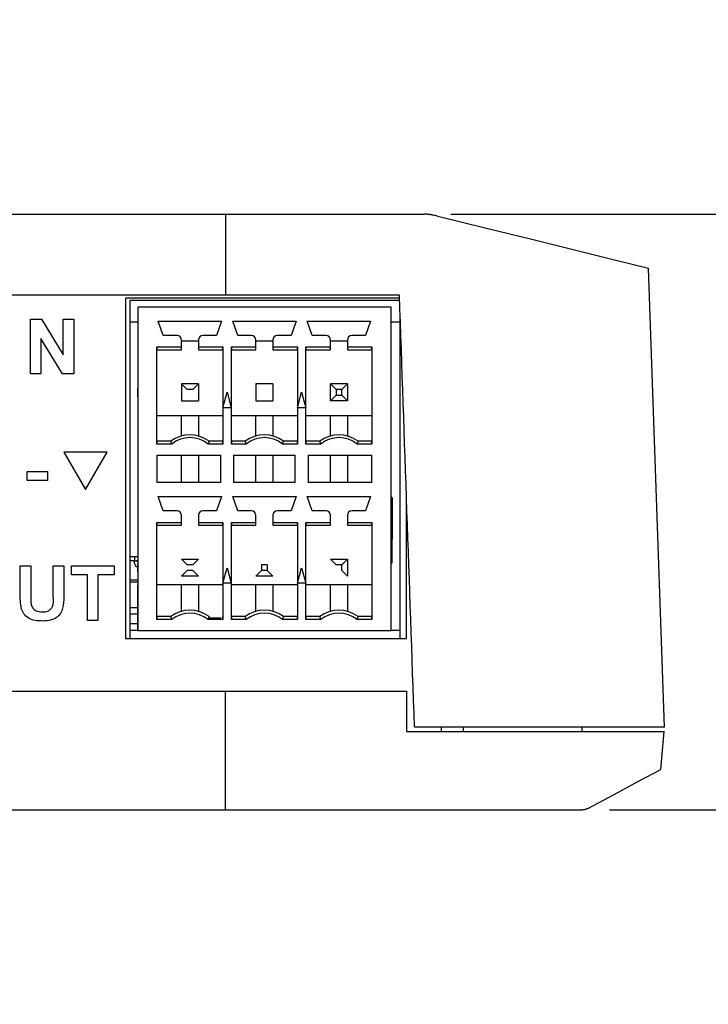
# Model space of a CAD drawing. Units: inches. Extents: x 0 to 34, y 0 to 22.
# Drawn here: x 11.5 to 12.8, y 2.4 to 4.2 of the extents above; entities that cross this region are included whole.
import ezdxf

# ---------------------------------------------------------------- set-up
doc = ezdxf.new("R2010")
doc.units = ezdxf.units.IN
doc.header["$MEASUREMENT"] = 0
doc.layers.add('TITLEBLOCK', color=7, linetype='Continuous')
doc.styles.add('SLDTEXTSTYLE0', font='TXT', dxfattribs={"width": 0.75})
doc.dimstyles.new('SLDDIMSTYLE2', dxfattribs={"dimtxt": 0.208333, "dimasz": 0.18, "dimexe": 0, "dimexo": 0.0625, "dimgap": 0.052083, "dimtad": 0, "dimtih": 1, "dimtoh": 1, "dimdec": 3, "dimrnd": 1e-09, "dimzin": 12, "dimdsep": 46, "dimtxsty": 'SLDTEXTSTYLE0', "dimsah": 1, "dimcen": 0.09, "dimadec": 0, "dimazin": 3, "dimtfac": 1, "dimtdec": 3, "dimtmove": 0, "dimatfit": 0, "dimfxl": 0, "dimfrac": 2, "dimtolj": 1, "dimtzin": 12, "dimarcsym": 0})

# ---------------------------------------------------------------- blocks, each defined once
blk = doc.blocks.new('_D_6')
at = {"layer": 'TITLEBLOCK'}
for p, q in [((14.0701, 3.8195), (14.0701, 4.1795)), ((12.2761, 3.8195), (14.1951, 3.8195)), ((13.7238, 3.589), (13.6605, 3.589)), ((13.6605, 3.589), (13.6605, 3.258)), ((14.4163, 3.589), (14.4797, 3.589)), ((14.4797, 3.589), (14.4797, 3.258)), ((13.6605, 3.258), (13.7238, 3.258)), ((14.4797, 3.258), (14.4163, 3.258)), ((12.5701, 2.7166), (14.1951, 2.7166)), ((14.0701, 2.7166), (14.0701, 2.3566))]:
    blk.add_line(p, q, dxfattribs=at)
for points in [[(14.0701, 3.8195), (14.1001, 3.9995), (14.0401, 3.9995)], [(14.0701, 2.7166), (14.0401, 2.5366), (14.1001, 2.5366)]]:
    blk.add_solid(points, dxfattribs=at)
at = {"layer": 'TITLEBLOCK', "char_height": 0.20833, "attachment_point": 1, "style": 'SLDTEXTSTYLE0'}
for s, insert in [('28.01', (13.7238, 3.5265)), ('1.103', (13.7238, 3.2065))]:
    blk.add_mtext(s, dxfattribs=dict(at, insert=insert))

msp = doc.modelspace()

# ---------------------------------------------------------------- linework, layer by layer
at = {"color": 7, "linetype": 'Continuous', "lineweight": 25}
for p, q in [((8.5592, 3.8195), (11.8592, 3.8195)), ((11.8592, 3.8195), (12.2261, 3.8195)), ((11.8592, 3.8195), (11.8592, 3.6695)), ((12.6715, 2.8695), (12.6418, 3.7195)), ((11.8592, 3.6695), (8.5592, 3.6695)), ((11.6742, 3.6641), (11.6742, 3.0339)), ((12.1815, 3.6641), (11.6742, 3.6641)), ((12.1813, 3.6695), (11.8592, 3.6695)), ((12.1816, 3.6598), (11.6828, 3.6598)), ((11.6828, 3.6598), (11.6828, 3.0339)), ((11.6972, 3.6472), (11.6972, 3.0487)), ((12.1657, 3.6472), (11.6972, 3.6472)), ((12.1657, 3.0487), (12.1657, 3.6472)), ((11.4985, 3.5241), (11.4985, 3.6252)), ((11.4985, 3.6252), (11.5188, 3.6252)), ((11.5188, 3.6252), (11.5594, 3.5588)), ((11.5594, 3.5588), (11.5594, 3.6252)), ((11.5594, 3.6252), (11.5789, 3.6252)), ((11.5789, 3.6252), (11.5789, 3.5241)), ((11.6972, 3.6195), (11.6828, 3.6195)), ((11.7442, 3.5948), (11.735, 3.6216)), ((11.735, 3.6216), (11.8523, 3.6216)), ((11.8523, 3.6216), (11.8431, 3.5948)), ((11.882, 3.5948), (11.8728, 3.6216)), ((11.8728, 3.6216), (11.9901, 3.6216)), ((11.9901, 3.6216), (11.9809, 3.5948)), ((12.0106, 3.6216), (12.1279, 3.6216)), ((12.0198, 3.5948), (12.0106, 3.6216)), ((12.1279, 3.6216), (12.1186, 3.5948)), ((12.1828, 3.6195), (12.1657, 3.6195)), ((12.1828, 3.0339), (12.1828, 3.6275)), ((11.77, 3.5948), (11.7442, 3.5948)), ((11.8431, 3.5948), (11.8173, 3.5948)), ((11.9078, 3.5948), (11.882, 3.5948)), ((11.9809, 3.5948), (11.9551, 3.5948)), ((12.0456, 3.5948), (12.0198, 3.5948)), ((12.1186, 3.5948), (12.0929, 3.5948)), ((12.1186, 3.5948), (12.1186, 3.5948)), ((11.5579, 3.5241), (11.5179, 3.5895)), ((11.5179, 3.5895), (11.5179, 3.5241)), ((11.7326, 3.3939), (11.7326, 3.5737)), ((11.7326, 3.5737), (11.7326, 3.5684)), ((11.7326, 3.5737), (11.7779, 3.5737)), ((11.7779, 3.5737), (11.7779, 3.5869)), ((11.8094, 3.5842), (11.7779, 3.5842)), ((11.7779, 3.5684), (11.7779, 3.5737)), ((11.8094, 3.5869), (11.8094, 3.5737)), ((11.8094, 3.5737), (11.8094, 3.5684)), ((11.8094, 3.5737), (11.8547, 3.5737)), ((11.8547, 3.5684), (11.8547, 3.5737)), ((11.8547, 3.5737), (11.8547, 3.3939)), ((11.8704, 3.3939), (11.8704, 3.5737)), ((11.8704, 3.5737), (11.8704, 3.5684)), ((11.8704, 3.5737), (11.9157, 3.5737)), ((11.9157, 3.5737), (11.9157, 3.5869)), ((11.9472, 3.5842), (11.9157, 3.5842)), ((11.9157, 3.5684), (11.9157, 3.5737)), ((11.9472, 3.5869), (11.9472, 3.5737)), ((11.9472, 3.5737), (11.9472, 3.5684)), ((11.9472, 3.5737), (11.9925, 3.5737)), ((11.9925, 3.5684), (11.9925, 3.5737)), ((11.9925, 3.5737), (11.9925, 3.3939)), ((12.0082, 3.3939), (12.0082, 3.5737)), ((12.0082, 3.5737), (12.0082, 3.5684)), ((12.0082, 3.5737), (12.0535, 3.5737)), ((12.0535, 3.5737), (12.0535, 3.5869)), ((12.085, 3.5842), (12.0535, 3.5842)), ((12.0535, 3.5684), (12.0535, 3.5737)), ((12.085, 3.5869), (12.085, 3.5737)), ((12.085, 3.5737), (12.085, 3.5684)), ((12.085, 3.5737), (12.1303, 3.5737)), ((12.1303, 3.5684), (12.1303, 3.5737)), ((12.1303, 3.5737), (12.1303, 3.3939)), ((11.7326, 3.5684), (11.7779, 3.5684)), ((11.8094, 3.5684), (11.8547, 3.5684)), ((11.8704, 3.5684), (11.9157, 3.5684)), ((11.9472, 3.5684), (11.9925, 3.5684)), ((12.0082, 3.5684), (12.0535, 3.5684)), ((12.085, 3.5684), (12.1303, 3.5684)), ((11.5179, 3.5241), (11.4985, 3.5241)), ((11.5789, 3.5241), (11.5579, 3.5241)), ((11.7779, 3.5054), (11.7779, 3.4739)), ((11.7885, 3.4949), (11.7779, 3.5054)), ((11.8094, 3.5054), (11.7779, 3.5054)), ((11.7988, 3.4949), (11.8094, 3.5054)), ((11.8094, 3.5054), (11.8094, 3.4739)), ((11.9157, 3.5054), (11.9157, 3.4739)), ((11.9472, 3.5054), (11.9157, 3.5054)), ((11.9472, 3.5054), (11.9472, 3.4739)), ((12.0535, 3.4739), (12.0535, 3.5054)), ((12.085, 3.5054), (12.0535, 3.5054)), ((12.064, 3.4949), (12.0535, 3.5054)), ((12.0744, 3.4949), (12.085, 3.5054)), ((12.085, 3.5054), (12.085, 3.4739)), ((11.6972, 3.4897), (11.6972, 3.4976)), ((11.6972, 3.4818), (11.6972, 3.4897)), ((11.7988, 3.4949), (11.7885, 3.4949)), ((11.8548, 3.4609), (11.8625, 3.4897)), ((11.8625, 3.4897), (11.8702, 3.4609)), ((11.9926, 3.4609), (12.0003, 3.4897)), ((12.0003, 3.4897), (12.008, 3.4609)), ((12.0535, 3.4739), (12.064, 3.4845)), ((12.0744, 3.4949), (12.064, 3.4949)), ((12.064, 3.4949), (12.064, 3.4845)), ((12.064, 3.4845), (12.0744, 3.4845)), ((12.0744, 3.4845), (12.0744, 3.4949)), ((12.085, 3.4739), (12.0744, 3.4845)), ((11.7779, 3.4739), (11.8094, 3.4739)), ((11.9157, 3.4739), (11.9472, 3.4739)), ((12.085, 3.4739), (12.0535, 3.4739)), ((11.8547, 3.4464), (11.7326, 3.4464)), ((11.7779, 3.4088), (11.7779, 3.4464)), ((11.8094, 3.4464), (11.8094, 3.4088)), ((11.8702, 3.4609), (11.8548, 3.4609)), ((11.9925, 3.4464), (11.8704, 3.4464)), ((11.9157, 3.4088), (11.9157, 3.4464)), ((11.9472, 3.4464), (11.9472, 3.4088)), ((12.008, 3.4609), (11.9926, 3.4609)), ((12.1303, 3.4464), (12.0082, 3.4464)), ((12.0535, 3.4088), (12.0535, 3.4464)), ((12.085, 3.4464), (12.085, 3.4088)), ((11.7326, 3.3991), (11.7326, 3.3939)), ((11.7582, 3.3991), (11.7326, 3.3991)), ((11.76, 3.3939), (11.7326, 3.3939)), ((11.76, 3.3939), (11.7582, 3.3991)), ((11.8291, 3.3991), (11.8273, 3.3939)), ((11.8547, 3.3939), (11.8273, 3.3939)), ((11.8547, 3.3991), (11.8291, 3.3991)), ((11.8547, 3.3939), (11.8547, 3.3991)), ((11.8704, 3.3991), (11.8704, 3.3939)), ((11.896, 3.3991), (11.8704, 3.3991)), ((11.8978, 3.3939), (11.8704, 3.3939)), ((11.8978, 3.3939), (11.896, 3.3991)), ((11.9651, 3.3939), (11.9669, 3.3991)), ((11.9925, 3.3939), (11.9651, 3.3939)), ((11.9925, 3.3991), (11.9669, 3.3991)), ((11.9925, 3.3939), (11.9925, 3.3991)), ((12.0082, 3.3991), (12.0082, 3.3939)), ((12.0338, 3.3991), (12.0082, 3.3991)), ((12.0356, 3.3939), (12.0082, 3.3939)), ((12.0356, 3.3939), (12.0338, 3.3991)), ((12.1047, 3.3991), (12.1029, 3.3939)), ((12.1303, 3.3939), (12.1029, 3.3939)), ((12.1303, 3.3991), (12.1047, 3.3991)), ((12.1303, 3.3939), (12.1303, 3.3991)), ((11.6403, 3.3791), (11.5603, 3.3791)), ((11.5603, 3.3791), (11.6003, 3.3098)), ((11.6003, 3.3098), (11.6403, 3.3791)), ((11.7326, 3.3735), (11.7326, 3.3224)), ((11.7326, 3.3735), (11.8507, 3.3735)), ((11.7779, 3.3224), (11.7779, 3.3735)), ((11.8094, 3.3735), (11.8094, 3.3224)), ((11.8507, 3.3224), (11.8507, 3.3735)), ((11.8744, 3.3735), (11.9885, 3.3735)), ((11.8744, 3.3735), (11.8744, 3.3224)), ((11.9157, 3.3224), (11.9157, 3.3735)), ((11.9472, 3.3735), (11.9472, 3.3224)), ((11.9885, 3.3224), (11.9885, 3.3735)), ((12.0122, 3.3735), (12.1303, 3.3735)), ((12.0122, 3.3735), (12.0122, 3.3224)), ((12.0535, 3.3224), (12.0535, 3.3735)), ((12.085, 3.3735), (12.085, 3.3224)), ((12.1303, 3.3224), (12.1303, 3.3735)), ((11.4926, 3.3432), (11.5302, 3.3432)), ((11.4926, 3.3263), (11.4926, 3.3432)), ((11.5302, 3.3432), (11.5302, 3.3263)), ((11.5302, 3.3263), (11.4926, 3.3263)), ((11.8507, 3.3224), (11.7326, 3.3224)), ((11.9885, 3.3224), (11.8744, 3.3224)), ((12.1303, 3.3224), (12.0122, 3.3224)), ((11.735, 3.2968), (11.8523, 3.2968)), ((11.7442, 3.27), (11.735, 3.2968)), ((11.8523, 3.2968), (11.8431, 3.27)), ((11.8728, 3.2968), (11.9901, 3.2968)), ((11.882, 3.27), (11.8728, 3.2968)), ((11.9901, 3.2968), (11.9809, 3.27)), ((12.0198, 3.27), (12.0106, 3.2968)), ((12.0106, 3.2968), (12.1279, 3.2968)), ((12.1279, 3.2968), (12.1186, 3.27)), ((12.1657, 3.2963), (12.1676, 3.2944)), ((12.1676, 3.2944), (12.1676, 3.2176)), ((12.1942, 3.0339), (12.1942, 3.2991)), ((11.77, 3.27), (11.7442, 3.27)), ((11.8431, 3.27), (11.8173, 3.27)), ((11.9078, 3.27), (11.882, 3.27)), ((11.9809, 3.27), (11.9551, 3.27)), ((12.0456, 3.27), (12.0198, 3.27)), ((12.1186, 3.27), (12.0929, 3.27)), ((11.7326, 3.0691), (11.7326, 3.2489)), ((11.7326, 3.2489), (11.7326, 3.2436)), ((11.7326, 3.2489), (11.7779, 3.2489)), ((11.7779, 3.2489), (11.7779, 3.2621)), ((11.7779, 3.2436), (11.7779, 3.2489)), ((11.8094, 3.2621), (11.8094, 3.2489)), ((11.8094, 3.2489), (11.8094, 3.2436)), ((11.8094, 3.2489), (11.8547, 3.2489)), ((11.8547, 3.2436), (11.8547, 3.2489)), ((11.8547, 3.2489), (11.8547, 3.0691)), ((11.8704, 3.2489), (11.8704, 3.2436)), ((11.8704, 3.0691), (11.8704, 3.2489)), ((11.8704, 3.2489), (11.9157, 3.2489)), ((11.9157, 3.2489), (11.9157, 3.2621)), ((11.9157, 3.2436), (11.9157, 3.2489)), ((11.9472, 3.2621), (11.9472, 3.2489)), ((11.9472, 3.2489), (11.9925, 3.2489)), ((11.9472, 3.2489), (11.9472, 3.2436)), ((11.9925, 3.2436), (11.9925, 3.2489)), ((11.9925, 3.2489), (11.9925, 3.0691)), ((12.0082, 3.2489), (12.0082, 3.2436)), ((12.0082, 3.0691), (12.0082, 3.2489)), ((12.0082, 3.2489), (12.0535, 3.2489)), ((12.0535, 3.2489), (12.0535, 3.2621)), ((12.0535, 3.2436), (12.0535, 3.2489)), ((12.085, 3.2621), (12.085, 3.2489)), ((12.085, 3.2489), (12.085, 3.2436)), ((12.085, 3.2489), (12.1303, 3.2489)), ((12.1303, 3.2436), (12.1303, 3.2489)), ((12.1303, 3.2489), (12.1303, 3.0691)), ((11.7326, 3.2436), (11.7779, 3.2436)), ((11.8094, 3.2436), (11.8547, 3.2436)), ((11.8704, 3.2436), (11.9157, 3.2436)), ((11.9472, 3.2436), (11.9925, 3.2436)), ((12.0082, 3.2436), (12.0535, 3.2436)), ((12.085, 3.2436), (12.1303, 3.2436)), ((12.1657, 3.2176), (12.1676, 3.2176)), ((12.1676, 3.1743), (12.1676, 3.2176)), ((11.6828, 3.1854), (11.6911, 3.1854)), ((11.6911, 3.1854), (11.6911, 3.1775)), ((11.6911, 3.1854), (11.6972, 3.1854)), ((11.6911, 3.1775), (11.6972, 3.1775)), ((11.6911, 3.1736), (11.6911, 3.1775)), ((11.6972, 3.1649), (11.6972, 3.1728)), ((11.7779, 3.1806), (11.8094, 3.1806)), ((11.7885, 3.1701), (11.7779, 3.1806)), ((11.8094, 3.1806), (11.7988, 3.1701)), ((12.064, 3.1701), (12.0535, 3.1806)), ((12.0535, 3.1806), (12.085, 3.1806)), ((12.085, 3.1806), (12.0744, 3.1701)), ((12.085, 3.1806), (12.085, 3.1491)), ((12.1657, 3.1725), (12.1676, 3.1743)), ((11.4798, 3.1686), (11.4992, 3.1686)), ((11.4798, 3.1149), (11.4798, 3.1686)), ((11.4992, 3.1686), (11.4992, 3.1138)), ((11.5407, 3.1126), (11.5407, 3.1686)), ((11.5407, 3.1686), (11.5601, 3.1686)), ((11.5601, 3.1686), (11.5601, 3.1158)), ((11.5744, 3.1518), (11.5744, 3.1686)), ((11.5744, 3.1686), (11.6535, 3.1686)), ((11.6535, 3.1686), (11.6535, 3.1518)), ((11.6972, 3.157), (11.6972, 3.1649)), ((11.7779, 3.1491), (11.7885, 3.1597)), ((11.7988, 3.1701), (11.7885, 3.1701)), ((11.7988, 3.1597), (11.7885, 3.1597)), ((11.8094, 3.1491), (11.7988, 3.1597)), ((11.8548, 3.1361), (11.8625, 3.1649)), ((11.8625, 3.1649), (11.8702, 3.1361)), ((11.9262, 3.1597), (11.9157, 3.1491)), ((11.9366, 3.1701), (11.9262, 3.1701)), ((11.9262, 3.1701), (11.9262, 3.1597)), ((11.9366, 3.1597), (11.9262, 3.1597)), ((11.9366, 3.1701), (11.9366, 3.1597)), ((11.9366, 3.1597), (11.9472, 3.1491)), ((11.9926, 3.1361), (12.0003, 3.1649)), ((12.0003, 3.1649), (12.008, 3.1361)), ((12.0744, 3.1701), (12.064, 3.1701)), ((12.0744, 3.1597), (12.0744, 3.1701)), ((12.085, 3.1491), (12.0744, 3.1597)), ((11.6042, 3.1518), (11.5744, 3.1518)), ((11.6042, 3.0675), (11.6042, 3.1518)), ((11.6535, 3.1518), (11.6236, 3.1518)), ((11.6236, 3.1518), (11.6236, 3.0675)), ((11.6972, 3.1421), (11.6828, 3.1421)), ((11.6972, 3.1381), (11.6828, 3.1381)), ((11.8094, 3.1491), (11.7779, 3.1491)), ((11.8702, 3.1361), (11.8548, 3.1361)), ((11.9472, 3.1491), (11.9157, 3.1491)), ((12.008, 3.1361), (11.9926, 3.1361)), ((11.6972, 3.0495), (11.6972, 3.1334)), ((11.8547, 3.1334), (11.7326, 3.1334)), ((11.7779, 3.084), (11.7779, 3.1334)), ((11.8094, 3.1334), (11.8094, 3.084)), ((11.9925, 3.1334), (11.8704, 3.1334)), ((11.9157, 3.084), (11.9157, 3.1334)), ((11.9472, 3.1334), (11.9472, 3.084)), ((12.1303, 3.1334), (12.0082, 3.1334)), ((12.0535, 3.084), (12.0535, 3.1334)), ((12.085, 3.1334), (12.085, 3.084)), ((11.6972, 3.0909), (11.6828, 3.0909)), ((11.6236, 3.0675), (11.6042, 3.0675)), ((11.6972, 3.0791), (11.6828, 3.0791)), ((11.7326, 3.0743), (11.7326, 3.0691)), ((11.7582, 3.0743), (11.7326, 3.0743)), ((11.76, 3.0691), (11.7326, 3.0691)), ((11.76, 3.0691), (11.7582, 3.0743)), ((11.8291, 3.0743), (11.8273, 3.0691)), ((11.8547, 3.0691), (11.8273, 3.0691)), ((11.8277, 3.0704), (11.8277, 3.0691)), ((11.833, 3.0712), (11.828, 3.0712)), ((11.8284, 3.0724), (11.8507, 3.0724)), ((11.833, 3.0691), (11.833, 3.0724)), ((11.833, 3.0724), (11.833, 3.0691)), ((11.8507, 3.0691), (11.8507, 3.0724)), ((11.8547, 3.0691), (11.8547, 3.0743)), ((11.8704, 3.0743), (11.8704, 3.0691)), ((11.896, 3.0743), (11.8704, 3.0743)), ((11.8978, 3.0691), (11.8704, 3.0691)), ((11.8978, 3.0691), (11.896, 3.0743)), ((11.9669, 3.0743), (11.9651, 3.0691)), ((11.9925, 3.0691), (11.9651, 3.0691)), ((11.9925, 3.0743), (11.9669, 3.0743)), ((11.9925, 3.0691), (11.9925, 3.0743)), ((12.0082, 3.0743), (12.0082, 3.0691)), ((12.0338, 3.0743), (12.0082, 3.0743)), ((12.0356, 3.0691), (12.0082, 3.0691)), ((12.0356, 3.0691), (12.0338, 3.0743)), ((12.1029, 3.0691), (12.1047, 3.0743)), ((12.1303, 3.0691), (12.1029, 3.0691)), ((12.1303, 3.0743), (12.1047, 3.0743)), ((12.1303, 3.0691), (12.1303, 3.0743)), ((11.6972, 3.0613), (11.6828, 3.0613)), ((11.6828, 3.0495), (11.6972, 3.0495)), ((11.6972, 3.0487), (12.1657, 3.0487)), ((12.1657, 3.0496), (12.1772, 3.0496)), ((12.1657, 3.0495), (12.1828, 3.0495)), ((11.6742, 3.0339), (12.1942, 3.0339)), ((8.5592, 2.9366), (11.8592, 2.9366)), ((11.8592, 2.7166), (11.8592, 2.9366)), ((11.8592, 2.9366), (12.1943, 2.9366)), ((12.1943, 2.9366), (12.1943, 2.8616)), ((12.6715, 2.8695), (12.2092, 2.8695)), ((12.2592, 2.8616), (12.2592, 2.8695)), ((12.2992, 2.8695), (12.2992, 2.8616)), ((12.5192, 2.8616), (12.5192, 2.8695)), ((12.1943, 2.8616), (12.671, 2.8616)), ((12.6649, 2.7916), (12.671, 2.8616)), ((8.5592, 2.7166), (11.8592, 2.7166)), ((11.8592, 2.7166), (12.5201, 2.7166))]:
    msp.add_line(p, q, dxfattribs=at)
at = {"color": 8, "linetype": 'Continuous', "lineweight": 25}
msp.add_line((11.6911, 3.1775), (11.6828, 3.1775), dxfattribs=at)
at = {"color": 7, "linetype": 'Continuous', "lineweight": 25, "flags": 128}
for points in [[(12.2501, 3.8166), (12.2381, 3.8181), (12.2261, 3.8195)], [(12.2501, 3.8166), (12.3423, 3.7938), (12.4285, 3.7724), (12.5078, 3.7527), (12.5792, 3.735), (12.6418, 3.7195)], [(12.5296, 2.719), (12.5785, 2.7453), (12.6237, 2.7695), (12.6649, 2.7916)]]:
    msp.add_lwpolyline(points, dxfattribs=at)
at = {"color": 7, "linetype": 'Continuous', "lineweight": 25}
for centre, radius, start, end in [((12.2261, 3.7195), 0.1, 76.0805, 90), ((11.77, 3.5869), 0.00787, 360, 90), ((11.8173, 3.5869), 0.00787, 90, 180), ((11.9078, 3.5869), 0.00787, 360, 90), ((11.9551, 3.5869), 0.00787, 90, 180), ((12.0456, 3.5869), 0.00787, 360, 90), ((12.0929, 3.5869), 0.00787, 90, 180), ((11.7936, 3.3519), 0.0591, 53.1301, 126.8699), ((11.9314, 3.3519), 0.0591, 53.1301, 126.8699), ((12.0692, 3.3519), 0.0591, 53.1301, 126.8699), ((11.7936, 3.3519), 0.0538, 51.2958, 128.7042), ((11.9314, 3.3519), 0.0538, 51.2958, 128.7042), ((12.0692, 3.3519), 0.0538, 51.2958, 128.7042), ((11.77, 3.2621), 0.00787, 360, 90), ((11.8173, 3.2621), 0.00787, 90, 180), ((11.9078, 3.2621), 0.00787, 360, 90), ((11.9551, 3.2621), 0.00787, 90, 180), ((12.0456, 3.2621), 0.00787, 360, 90), ((12.0929, 3.2621), 0.00787, 90, 180), ((11.699, 3.1736), 0.00787, 180, 256.7366), ((11.6951, 3.1736), 0.00394, 57.2384, 90), ((11.7936, 3.0271), 0.0591, 53.1301, 126.8699), ((11.7936, 3.0271), 0.0538, 51.2958, 128.7042), ((11.9314, 3.0271), 0.0591, 53.1301, 126.8699), ((11.9314, 3.0271), 0.0538, 51.2958, 128.7042), ((12.0692, 3.0271), 0.0591, 53.1301, 126.8699), ((12.0692, 3.0271), 0.0538, 51.2958, 128.7042)]:
    msp.add_arc(centre, radius, start, end, dxfattribs=at)
msp.add_open_spline([(12.2092, 2.8695), (12.1999, 3.1362), (12.1906, 3.4029), (12.1813, 3.6695)], degree=3, dxfattribs=at)
for points, knots in [([(11.4817, 3.0894), (11.481, 3.0941), (11.4798, 3.1026), (11.4798, 3.1112), (11.4798, 3.1149)], [0, 0, 0, 0, 0.559743, 1, 1, 1, 1]), ([(11.4992, 3.1138), (11.4992, 3.1106), (11.4992, 3.1049), (11.4997, 3.0993), (11.5, 3.0968)], [0, 0, 0, 0, 0.56018, 1, 1, 1, 1]), ([(11.5205, 3.0831), (11.5241, 3.0833), (11.5295, 3.0835), (11.5356, 3.0873), (11.542, 3.096), (11.5413, 3.1052), (11.5407, 3.1126)], [0, 0, 0, 0, 0.250018, 0.375143, 0.500354, 1, 1, 1, 1]), ([(11.5601, 3.1158), (11.5602, 3.1089), (11.5605, 3.0952), (11.554, 3.0757), (11.5374, 3.0669), (11.5266, 3.0665), (11.5211, 3.0662)], [0, 0, 0, 0, 0.282219, 0.559189, 0.778866, 1, 1, 1, 1]), ([(11.5211, 3.0662), (11.5165, 3.0663), (11.5072, 3.0665), (11.4948, 3.071), (11.4857, 3.0791), (11.483, 3.086), (11.4817, 3.0894)], [0, 0, 0, 0, 0.28103, 0.560408, 0.780283, 1, 1, 1, 1]), ([(11.5, 3.0968), (11.5008, 3.0945), (11.5025, 3.0897), (11.51, 3.0839), (11.5166, 3.0834), (11.5205, 3.0831)], [0, 0, 0, 0, 0.2800671, 0.5601245, 1, 1, 1, 1]), ([(12.5296, 2.719), (12.5284, 2.7185), (12.5263, 2.7175), (12.5231, 2.7168), (12.5211, 2.7167), (12.5201, 2.7166)], [0, 0, 0, 0, 0.379263, 0.687687, 1, 1, 1, 1])]:
    msp.add_open_spline(points, degree=3, knots=knots, dxfattribs=at)

# ---------------------------------------------------------------- dimensions: what is measured, and where the dimension line sits
at = {"layer": 'TITLEBLOCK'}
dim = msp.add_linear_dim(base=(14.0701, 2.7166), p1=(12.2261, 3.8195), p2=(12.5201, 2.7166), angle=90, dimstyle='SLDDIMSTYLE2', dxfattribs=at)
dim.commit()
dim.dimension.update_dxf_attribs({"geometry": '_D_6', "text_midpoint": (14.0701, 3.2846), "dimtype": 160})

doc.saveas('drawing.dxf')
